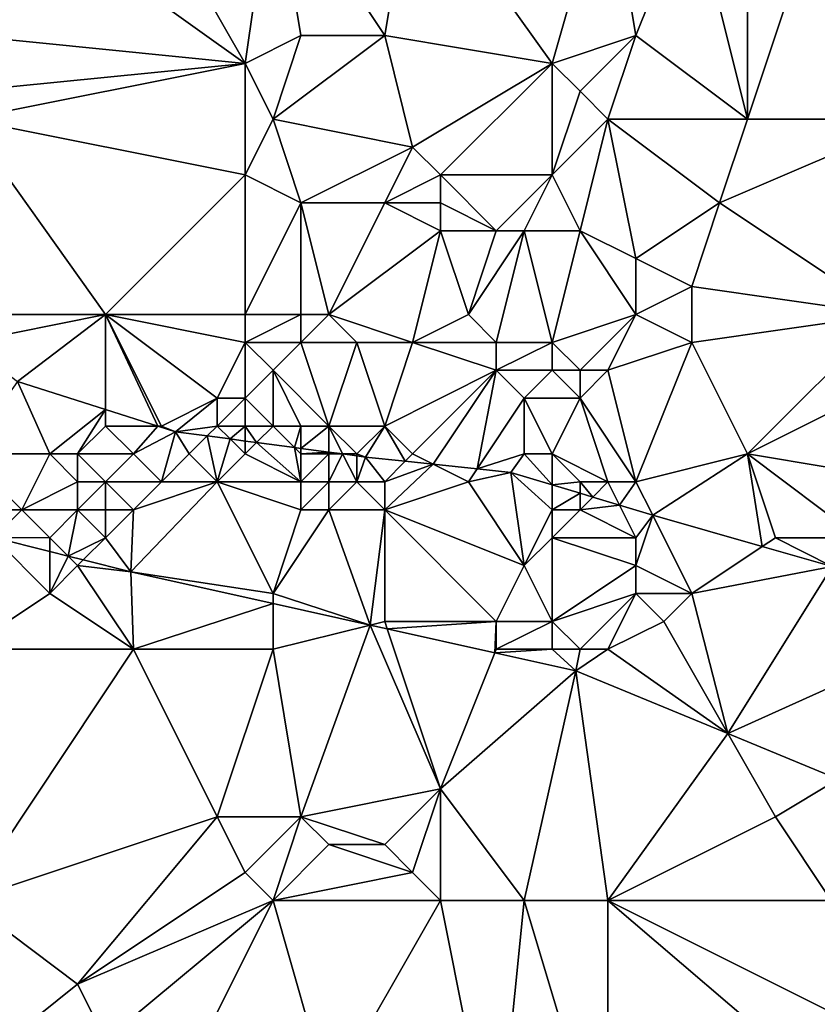
# Model space of a CAD drawing. Units: metres. Extents: x 71875 to 72500, y 357000 to 357500.
# Drawn here: x 72223 to 72252, y 357331 to 357367 of the extents above; entities that cross this region are included whole.
import ezdxf

# ---------------------------------------------------------------- set-up
doc = ezdxf.new("R2010")
doc.units = ezdxf.units.M
doc.layers.add('Terrain', color=15, linetype='Continuous')

msp = doc.modelspace()

# ---------------------------------------------------------------- linework, layer by layer
at = {"layer": 'Terrain'}
for points in [[(72227, 357372, 532.89), (72224, 357370, 532.2), (72231, 357365, 531.17), (72227, 357372, 532.89)], [(72232, 357372, 533.2), (72227, 357372, 532.89), (72231, 357365, 531.17), (72232, 357372, 533.2)], [(72233, 357366, 531.56), (72232, 357372, 533.2), (72231, 357365, 531.17), (72233, 357366, 531.56)], [(72236, 357366, 531.8), (72232, 357372, 533.2), (72233, 357366, 531.56), (72236, 357366, 531.8)], [(72237, 357372, 533.45), (72232, 357372, 533.2), (72236, 357366, 531.8), (72237, 357372, 533.45)], [(72237, 357372, 533.45), (72236, 357366, 531.8), (72242, 357365, 532.17), (72237, 357372, 533.45)], [(72244, 357372, 534.06), (72237, 357372, 533.45), (72242, 357365, 532.17), (72244, 357372, 534.06)], [(72244, 357372, 534.06), (72242, 357365, 532.17), (72245, 357366, 532.88), (72244, 357372, 534.06)], [(72244, 357372, 534.06), (72245, 357366, 532.88), (72247, 357371, 534.08), (72244, 357372, 534.06)], [(72249, 357372, 534.63), (72247, 357371, 534.08), (72249, 357363, 533.41), (72249, 357372, 534.63)], [(72252, 357372, 535.19), (72249, 357372, 534.63), (72249, 357363, 533.41), (72252, 357372, 535.19)], [(72252, 357372, 535.19), (72249, 357363, 533.41), (72255, 357363, 534.6), (72252, 357372, 535.19)], [(72249, 357363, 533.41), (72247, 357371, 534.08), (72245, 357366, 532.88), (72249, 357363, 533.41)], [(72221, 357366, 530.76), (72224, 357370, 532.2), (72221, 357368, 531.31), (72221, 357366, 530.76)], [(72221, 357366, 530.76), (72231, 357365, 531.17), (72224, 357370, 532.2), (72221, 357366, 530.76)], [(72221, 357364, 530.3), (72231, 357365, 531.17), (72221, 357366, 530.76), (72221, 357364, 530.3)], [(72233, 357366, 531.56), (72231, 357365, 531.17), (72232, 357363, 530.86), (72233, 357366, 531.56)], [(72237, 357362, 531), (72236, 357366, 531.8), (72232, 357363, 530.86), (72237, 357362, 531)], [(72236, 357366, 531.8), (72233, 357366, 531.56), (72232, 357363, 530.86), (72236, 357366, 531.8)], [(72237, 357362, 531), (72242, 357365, 532.17), (72236, 357366, 531.8), (72237, 357362, 531)], [(72245, 357366, 532.88), (72242, 357365, 532.17), (72243, 357364, 532.15), (72245, 357366, 532.88)], [(72245, 357366, 532.88), (72243, 357364, 532.15), (72244, 357363, 532.29), (72245, 357366, 532.88)], [(72249, 357363, 533.41), (72245, 357366, 532.88), (72244, 357363, 532.29), (72249, 357363, 533.41)], [(72221, 357363, 530.15), (72231, 357365, 531.17), (72221, 357364, 530.3), (72221, 357363, 530.15)], [(72231, 357361, 530.34), (72231, 357365, 531.17), (72221, 357363, 530.15), (72231, 357361, 530.34)], [(72231, 357361, 530.34), (72232, 357363, 530.86), (72231, 357365, 531.17), (72231, 357361, 530.34)], [(72238, 357361, 530.95), (72242, 357365, 532.17), (72237, 357362, 531), (72238, 357361, 530.95)], [(72242, 357361, 531.83), (72242, 357365, 532.17), (72238, 357361, 530.95), (72242, 357361, 531.83)], [(72242, 357361, 531.83), (72243, 357364, 532.15), (72242, 357365, 532.17), (72242, 357361, 531.83)], [(72242, 357361, 531.83), (72244, 357363, 532.29), (72243, 357364, 532.15), (72242, 357361, 531.83)], [(72220, 357356, 529.15), (72226, 357356, 529.33), (72221, 357363, 530.15), (72220, 357356, 529.15)], [(72226, 357356, 529.33), (72231, 357361, 530.34), (72221, 357363, 530.15), (72226, 357356, 529.33)], [(72233, 357360, 530.34), (72232, 357363, 530.86), (72231, 357361, 530.34), (72233, 357360, 530.34)], [(72233, 357360, 530.34), (72237, 357362, 531), (72232, 357363, 530.86), (72233, 357360, 530.34)], [(72243, 357359, 531.89), (72244, 357363, 532.29), (72242, 357361, 531.83), (72243, 357359, 531.89)], [(72245, 357358, 532.16), (72244, 357363, 532.29), (72243, 357359, 531.89), (72245, 357358, 532.16)], [(72245, 357358, 532.16), (72248, 357360, 532.99), (72244, 357363, 532.29), (72245, 357358, 532.16)], [(72248, 357360, 532.99), (72249, 357363, 533.41), (72244, 357363, 532.29), (72248, 357360, 532.99)], [(72254, 357356, 533.56), (72255, 357363, 534.6), (72248, 357360, 532.99), (72254, 357356, 533.56)], [(72248, 357360, 532.99), (72255, 357363, 534.6), (72249, 357363, 533.41), (72248, 357360, 532.99)], [(72236, 357360, 530.61), (72237, 357362, 531), (72233, 357360, 530.34), (72236, 357360, 530.61)], [(72236, 357360, 530.61), (72238, 357361, 530.95), (72237, 357362, 531), (72236, 357360, 530.61)], [(72231, 357356, 529.77), (72231, 357361, 530.34), (72226, 357356, 529.33), (72231, 357356, 529.77)], [(72233, 357360, 530.34), (72231, 357361, 530.34), (72231, 357356, 529.77), (72233, 357360, 530.34)], [(72238, 357360, 530.85), (72238, 357361, 530.95), (72236, 357360, 530.61), (72238, 357360, 530.85)], [(72240, 357359, 531.15), (72242, 357361, 531.83), (72238, 357361, 530.95), (72240, 357359, 531.15)], [(72240, 357359, 531.15), (72238, 357361, 530.95), (72238, 357360, 530.85), (72240, 357359, 531.15)], [(72241, 357359, 531.41), (72242, 357361, 531.83), (72240, 357359, 531.15), (72241, 357359, 531.41)], [(72243, 357359, 531.89), (72242, 357361, 531.83), (72241, 357359, 531.41), (72243, 357359, 531.89)], [(72233, 357356, 529.91), (72233, 357360, 530.34), (72231, 357356, 529.77), (72233, 357356, 529.91)], [(72234, 357356, 530), (72233, 357360, 530.34), (72233, 357356, 529.91), (72234, 357356, 530)], [(72234, 357356, 530), (72236, 357360, 530.61), (72233, 357360, 530.34), (72234, 357356, 530)], [(72234, 357356, 530), (72238, 357359, 530.78), (72236, 357360, 530.61), (72234, 357356, 530)], [(72238, 357359, 530.78), (72238, 357360, 530.85), (72236, 357360, 530.61), (72238, 357359, 530.78)], [(72240, 357359, 531.15), (72238, 357360, 530.85), (72238, 357359, 530.78), (72240, 357359, 531.15)], [(72247, 357357, 532.44), (72248, 357360, 532.99), (72245, 357358, 532.16), (72247, 357357, 532.44)], [(72254, 357356, 533.56), (72248, 357360, 532.99), (72247, 357357, 532.44), (72254, 357356, 533.56)], [(72237, 357355, 530.26), (72238, 357359, 530.78), (72234, 357356, 530), (72237, 357355, 530.26)], [(72237, 357355, 530.26), (72239, 357356, 530.54), (72238, 357359, 530.78), (72237, 357355, 530.26)], [(72239, 357356, 530.54), (72240, 357359, 531.15), (72238, 357359, 530.78), (72239, 357356, 530.54)], [(72240, 357355, 530.6), (72241, 357359, 531.41), (72239, 357356, 530.54), (72240, 357355, 530.6)], [(72239, 357356, 530.54), (72241, 357359, 531.41), (72240, 357359, 531.15), (72239, 357356, 530.54)], [(72242, 357355, 530.94), (72241, 357359, 531.41), (72240, 357355, 530.6), (72242, 357355, 530.94)], [(72242, 357355, 530.94), (72243, 357359, 531.89), (72241, 357359, 531.41), (72242, 357355, 530.94)], [(72245, 357356, 531.87), (72243, 357359, 531.89), (72242, 357355, 530.94), (72245, 357356, 531.87)], [(72245, 357356, 531.87), (72245, 357358, 532.16), (72243, 357359, 531.89), (72245, 357356, 531.87)], [(72245, 357356, 531.87), (72247, 357357, 532.44), (72245, 357358, 532.16), (72245, 357356, 531.87)], [(72247, 357355, 532.14), (72247, 357357, 532.44), (72245, 357356, 531.87), (72247, 357355, 532.14)], [(72247, 357355, 532.14), (72254, 357356, 533.56), (72247, 357357, 532.44), (72247, 357355, 532.14)], [(72221, 357355, 528.97), (72226, 357356, 529.33), (72220, 357356, 529.15), (72221, 357355, 528.97)], [(72221, 357355, 528.97), (72222.847, 357353.599, 529.196), (72226, 357356, 529.33), (72221, 357355, 528.97)], [(72226, 357352.595, 529.448), (72226, 357356, 529.33), (72222.847, 357353.599, 529.196), (72226, 357352.595, 529.448)], [(72228, 357352, 529.3), (72230, 357353, 529.72), (72226, 357356, 529.33), (72228, 357352, 529.3)], [(72228, 357352, 529.3), (72226, 357356, 529.33), (72227.87, 357352, 529.598), (72228, 357352, 529.3)], [(72230, 357353, 529.72), (72231, 357355, 529.76), (72226, 357356, 529.33), (72230, 357353, 529.72)], [(72227.87, 357352, 529.598), (72226, 357356, 529.33), (72226, 357352.595, 529.448), (72227.87, 357352, 529.598)], [(72231, 357355, 529.76), (72231, 357356, 529.77), (72226, 357356, 529.33), (72231, 357355, 529.76)], [(72233, 357355, 529.89), (72233, 357356, 529.91), (72231, 357355, 529.76), (72233, 357355, 529.89)], [(72233, 357356, 529.91), (72231, 357356, 529.77), (72231, 357355, 529.76), (72233, 357356, 529.91)], [(72235, 357355, 530.05), (72234, 357356, 530), (72233, 357355, 529.89), (72235, 357355, 530.05)], [(72233, 357355, 529.89), (72234, 357356, 530), (72233, 357356, 529.91), (72233, 357355, 529.89)], [(72237, 357355, 530.26), (72234, 357356, 530), (72235, 357355, 530.05), (72237, 357355, 530.26)], [(72240, 357355, 530.6), (72239, 357356, 530.54), (72237, 357355, 530.26), (72240, 357355, 530.6)], [(72245, 357356, 531.87), (72242, 357355, 530.94), (72243, 357354, 531.04), (72245, 357356, 531.87)], [(72245, 357356, 531.87), (72243, 357354, 531.04), (72244, 357354, 531.27), (72245, 357356, 531.87)], [(72247, 357355, 532.14), (72245, 357356, 531.87), (72244, 357354, 531.27), (72247, 357355, 532.14)], [(72249, 357351, 531.96), (72254, 357356, 533.56), (72247, 357355, 532.14), (72249, 357351, 531.96)], [(72249, 357351, 531.96), (72255, 357354, 533.66), (72254, 357356, 533.56), (72249, 357351, 531.96)], [(72231, 357353, 529.84), (72231, 357355, 529.76), (72230, 357353, 529.72), (72231, 357353, 529.84)], [(72231, 357353, 529.84), (72232, 357354, 529.89), (72231, 357355, 529.76), (72231, 357353, 529.84)], [(72233, 357355, 529.89), (72231, 357355, 529.76), (72232, 357354, 529.89), (72233, 357355, 529.89)], [(72234, 357352, 530.09), (72233, 357355, 529.89), (72232, 357354, 529.89), (72234, 357352, 530.09)], [(72234, 357352, 530.09), (72235, 357355, 530.05), (72233, 357355, 529.89), (72234, 357352, 530.09)], [(72236, 357352, 530.23), (72235, 357355, 530.05), (72234, 357352, 530.09), (72236, 357352, 530.23)], [(72236, 357352, 530.23), (72237, 357355, 530.26), (72235, 357355, 530.05), (72236, 357352, 530.23)], [(72236, 357352, 530.23), (72240, 357354, 530.58), (72237, 357355, 530.26), (72236, 357352, 530.23)], [(72240, 357354, 530.58), (72240, 357355, 530.6), (72237, 357355, 530.26), (72240, 357354, 530.58)], [(72242, 357354, 530.84), (72242, 357355, 530.94), (72240, 357354, 530.58), (72242, 357354, 530.84)], [(72240, 357354, 530.58), (72242, 357355, 530.94), (72240, 357355, 530.6), (72240, 357354, 530.58)], [(72243, 357354, 531.04), (72242, 357355, 530.94), (72242, 357354, 530.84), (72243, 357354, 531.04)], [(72245, 357350, 531.21), (72247, 357355, 532.14), (72244, 357354, 531.27), (72245, 357350, 531.21)], [(72245, 357350, 531.21), (72249, 357351, 531.96), (72247, 357355, 532.14), (72245, 357350, 531.21)], [(72232, 357352, 529.87), (72232, 357354, 529.89), (72231, 357353, 529.84), (72232, 357352, 529.87)], [(72234, 357352, 530.09), (72232, 357354, 529.89), (72233, 357352, 529.99), (72234, 357352, 530.09)], [(72233, 357352, 529.99), (72232, 357354, 529.89), (72232, 357352, 529.87), (72233, 357352, 529.99)], [(72237, 357351, 530.1), (72240, 357354, 530.58), (72236, 357352, 530.23), (72237, 357351, 530.1)], [(72237, 357351, 530.1), (72237.732, 357350.634, 530.36), (72240, 357354, 530.58), (72237, 357351, 530.1)], [(72239.311, 357350.467, 530.536), (72240, 357354, 530.58), (72237.732, 357350.634, 530.36), (72239.311, 357350.467, 530.536)], [(72239.311, 357350.467, 530.536), (72241, 357353, 530.7), (72240, 357354, 530.58), (72239.311, 357350.467, 530.536)], [(72241, 357353, 530.7), (72242, 357354, 530.84), (72240, 357354, 530.58), (72241, 357353, 530.7)], [(72243, 357353, 530.97), (72242, 357354, 530.84), (72241, 357353, 530.7), (72243, 357353, 530.97)], [(72243, 357353, 530.97), (72243, 357354, 531.04), (72242, 357354, 530.84), (72243, 357353, 530.97)], [(72243, 357353, 530.97), (72244, 357354, 531.27), (72243, 357354, 531.04), (72243, 357353, 530.97)], [(72245, 357350, 531.21), (72244, 357354, 531.27), (72243, 357353, 530.97), (72245, 357350, 531.21)], [(72255, 357350, 533.37), (72255, 357354, 533.66), (72249, 357351, 531.96), (72255, 357350, 533.37)], [(72221, 357351, 527.37), (72224, 357351, 528.47), (72222.847, 357353.599, 529.196), (72221, 357351, 527.37)], [(72224, 357351, 528.47), (72226, 357352.595, 529.448), (72222.847, 357353.599, 529.196), (72224, 357351, 528.47)], [(72228, 357352, 529.3), (72228.505, 357351.798, 529.649), (72230, 357353, 529.72), (72228, 357352, 529.3)], [(72230, 357352, 529.57), (72230, 357353, 529.72), (72228.505, 357351.798, 529.649), (72230, 357352, 529.57)], [(72231, 357352, 529.74), (72231, 357353, 529.84), (72230, 357352, 529.57), (72231, 357352, 529.74)], [(72230, 357352, 529.57), (72231, 357353, 529.84), (72230, 357353, 529.72), (72230, 357352, 529.57)], [(72232, 357352, 529.87), (72231, 357353, 529.84), (72231, 357352, 529.74), (72232, 357352, 529.87)], [(72241, 357351, 530.7), (72241, 357353, 530.7), (72239.311, 357350.467, 530.536), (72241, 357351, 530.7)], [(72242, 357351, 530.85), (72243, 357353, 530.97), (72241, 357353, 530.7), (72242, 357351, 530.85)], [(72242, 357351, 530.85), (72241, 357353, 530.7), (72241, 357351, 530.7), (72242, 357351, 530.85)], [(72244, 357350, 531.04), (72243, 357353, 530.97), (72242, 357351, 530.85), (72244, 357350, 531.04)], [(72245, 357350, 531.21), (72243, 357353, 530.97), (72244, 357350, 531.04), (72245, 357350, 531.21)], [(72225, 357351, 528.7), (72226, 357352.595, 529.448), (72224, 357351, 528.47), (72225, 357351, 528.7)], [(72225, 357351, 528.7), (72226, 357352, 529.12), (72226, 357352.595, 529.448), (72225, 357351, 528.7)], [(72226, 357352, 529.12), (72227.87, 357352, 529.598), (72226, 357352.595, 529.448), (72226, 357352, 529.12)], [(72227, 357351, 528.93), (72226, 357352, 529.12), (72225, 357351, 528.7), (72227, 357351, 528.93)], [(72227, 357351, 528.93), (72227.87, 357352, 529.598), (72226, 357352, 529.12), (72227, 357351, 528.93)], [(72227, 357351, 528.93), (72228.505, 357351.798, 529.649), (72227.87, 357352, 529.598), (72227, 357351, 528.93)], [(72228, 357352, 529.3), (72227.87, 357352, 529.598), (72228.505, 357351.798, 529.649), (72228, 357352, 529.3)], [(72230, 357352, 529.57), (72228.505, 357351.798, 529.649), (72229.646, 357351.646, 529.723), (72230, 357352, 529.57)], [(72230, 357352, 529.57), (72229.646, 357351.646, 529.723), (72230.463, 357351.537, 529.776), (72230, 357352, 529.57)], [(72231, 357352, 529.74), (72230, 357352, 529.57), (72230.463, 357351.537, 529.776), (72231, 357352, 529.74)], [(72231, 357352, 529.74), (72230.463, 357351.537, 529.776), (72231, 357351.465, 529.811), (72231, 357352, 529.74)], [(72232, 357352, 529.87), (72231, 357352, 529.74), (72231.411, 357351.411, 529.837), (72232, 357352, 529.87)], [(72231, 357352, 529.74), (72231, 357351.465, 529.811), (72231.411, 357351.411, 529.837), (72231, 357352, 529.74)], [(72232, 357352, 529.87), (72231.411, 357351.411, 529.837), (72232.771, 357351.229, 529.925), (72232, 357352, 529.87)], [(72233, 357352, 529.99), (72232, 357352, 529.87), (72232.771, 357351.229, 529.925), (72233, 357352, 529.99)], [(72233, 357352, 529.99), (72232.771, 357351.229, 529.925), (72233, 357351.199, 529.94), (72233, 357352, 529.99)], [(72234, 357352, 530.09), (72233, 357352, 529.99), (72233, 357351.199, 529.94), (72234, 357352, 530.09)], [(72234, 357352, 530.09), (72233, 357351.199, 529.94), (72234, 357351.065, 530.005), (72234, 357352, 530.09)], [(72235, 357351, 529.95), (72236, 357352, 530.23), (72234, 357352, 530.09), (72235, 357351, 529.95)], [(72235, 357351, 529.95), (72234, 357352, 530.09), (72234.491, 357351, 530.037), (72235, 357351, 529.95)], [(72234, 357352, 530.09), (72234, 357351.065, 530.005), (72234.491, 357351, 530.037), (72234, 357352, 530.09)], [(72235, 357351, 529.95), (72235.316, 357350.89, 530.09), (72236, 357352, 530.23), (72235, 357351, 529.95)], [(72236, 357352, 530.23), (72235.316, 357350.89, 530.09), (72236.739, 357350.739, 530.249), (72236, 357352, 530.23)], [(72237, 357351, 530.1), (72236, 357352, 530.23), (72236.739, 357350.739, 530.249), (72237, 357351, 530.1)], [(72228, 357350, 528.59), (72228.505, 357351.798, 529.649), (72227, 357351, 528.93), (72228, 357350, 528.59)], [(72228, 357350, 528.59), (72229, 357351, 529.1), (72228.505, 357351.798, 529.649), (72228, 357350, 528.59)], [(72229, 357351, 529.1), (72229.646, 357351.646, 529.723), (72228.505, 357351.798, 529.649), (72229, 357351, 529.1)], [(72230, 357350, 528.79), (72229.646, 357351.646, 529.723), (72229, 357351, 529.1), (72230, 357350, 528.79)], [(72230, 357350, 528.79), (72230.463, 357351.537, 529.776), (72229.646, 357351.646, 529.723), (72230, 357350, 528.79)], [(72230, 357350, 528.79), (72231, 357351, 529.45), (72230.463, 357351.537, 529.776), (72230, 357350, 528.79)], [(72231, 357351, 529.45), (72231, 357351.465, 529.811), (72230.463, 357351.537, 529.776), (72231, 357351, 529.45)], [(72231, 357351, 529.45), (72231.411, 357351.411, 529.837), (72231, 357351.465, 529.811), (72231, 357351, 529.45)], [(72233, 357350, 529.27), (72231.411, 357351.411, 529.837), (72231, 357351, 529.45), (72233, 357350, 529.27)], [(72233, 357350, 529.27), (72232.771, 357351.229, 529.925), (72231.411, 357351.411, 529.837), (72233, 357350, 529.27)], [(72221, 357349, 526.67), (72223, 357349, 527.35), (72221, 357351, 527.37), (72221, 357349, 526.67)], [(72221, 357351, 527.37), (72223, 357349, 527.35), (72224, 357351, 528.47), (72221, 357351, 527.37)], [(72223, 357349, 527.35), (72225, 357350, 528.28), (72224, 357351, 528.47), (72223, 357349, 527.35)], [(72225, 357350, 528.28), (72225, 357351, 528.7), (72224, 357351, 528.47), (72225, 357350, 528.28)], [(72226, 357350, 528.42), (72227, 357351, 528.93), (72225, 357351, 528.7), (72226, 357350, 528.42)], [(72226, 357350, 528.42), (72225, 357351, 528.7), (72225, 357350, 528.28), (72226, 357350, 528.42)], [(72228, 357350, 528.59), (72227, 357351, 528.93), (72226, 357350, 528.42), (72228, 357350, 528.59)], [(72230, 357350, 528.79), (72229, 357351, 529.1), (72228, 357350, 528.59), (72230, 357350, 528.79)], [(72233, 357350, 529.27), (72231, 357351, 529.45), (72230, 357350, 528.79), (72233, 357350, 529.27)], [(72233, 357350, 529.27), (72233, 357351, 529.75), (72232.771, 357351.229, 529.925), (72233, 357350, 529.27)], [(72233, 357351, 529.75), (72233, 357351.199, 529.94), (72232.771, 357351.229, 529.925), (72233, 357351, 529.75)], [(72233, 357351, 529.75), (72234, 357351.065, 530.005), (72233, 357351.199, 529.94), (72233, 357351, 529.75)], [(72234, 357351, 529.86), (72234, 357351.065, 530.005), (72233, 357351, 529.75), (72234, 357351, 529.86)], [(72234, 357350, 529.39), (72234, 357351, 529.86), (72233, 357350, 529.27), (72234, 357350, 529.39)], [(72233, 357350, 529.27), (72234, 357351, 529.86), (72233, 357351, 529.75), (72233, 357350, 529.27)], [(72234, 357351, 529.86), (72234.491, 357351, 530.037), (72234, 357351.065, 530.005), (72234, 357351, 529.86)], [(72235, 357350, 529.51), (72234.491, 357351, 530.037), (72234, 357350, 529.39), (72235, 357350, 529.51)], [(72234, 357350, 529.39), (72234.491, 357351, 530.037), (72234, 357351, 529.86), (72234, 357350, 529.39)], [(72235, 357350, 529.51), (72235, 357350.932, 530.07), (72234.491, 357351, 530.037), (72235, 357350, 529.51)], [(72235, 357351, 529.95), (72234.491, 357351, 530.037), (72235, 357350.932, 530.07), (72235, 357351, 529.95)], [(72235, 357351, 529.95), (72235, 357350.932, 530.07), (72235.316, 357350.89, 530.09), (72235, 357351, 529.95)], [(72235, 357350, 529.51), (72235.316, 357350.89, 530.09), (72235, 357350.932, 530.07), (72235, 357350, 529.51)], [(72237, 357351, 530.1), (72236.739, 357350.739, 530.249), (72237.732, 357350.634, 530.36), (72237, 357351, 530.1)], [(72241, 357351, 530.7), (72239.311, 357350.467, 530.536), (72240.525, 357350.338, 530.672), (72241, 357351, 530.7)], [(72241, 357351, 530.7), (72240.525, 357350.338, 530.672), (72242, 357349.892, 530.948), (72241, 357351, 530.7)], [(72242, 357351, 530.85), (72241, 357351, 530.7), (72242, 357349.892, 530.948), (72242, 357351, 530.85)], [(72244, 357350, 531.04), (72242, 357351, 530.85), (72243, 357350, 530.86), (72244, 357350, 531.04)], [(72243, 357350, 530.86), (72242, 357351, 530.85), (72242, 357349.892, 530.948), (72243, 357350, 530.86)], [(72245, 357350, 531.21), (72245.611, 357348.801, 531.622), (72249, 357351, 531.96), (72245, 357350, 531.21)], [(72249, 357351, 531.96), (72245.611, 357348.801, 531.622), (72249.523, 357347.682, 532.379), (72249, 357351, 531.96)], [(72253, 357348, 533.06), (72249, 357351, 531.96), (72250, 357348, 532.02), (72253, 357348, 533.06)], [(72253, 357348, 533.06), (72255, 357350, 533.37), (72249, 357351, 531.96), (72253, 357348, 533.06)], [(72250, 357348, 532.02), (72249, 357351, 531.96), (72249.523, 357347.682, 532.379), (72250, 357348, 532.02)], [(72236, 357350, 529.62), (72235.316, 357350.89, 530.09), (72235, 357350, 529.51), (72236, 357350, 529.62)], [(72236, 357350, 529.62), (72236.739, 357350.739, 530.249), (72235.316, 357350.89, 530.09), (72236, 357350, 529.62)], [(72236, 357350, 529.62), (72237.732, 357350.634, 530.36), (72236.739, 357350.739, 530.249), (72236, 357350, 529.62)], [(72236, 357349, 529.16), (72239, 357350, 530.04), (72237.732, 357350.634, 530.36), (72236, 357349, 529.16)], [(72236, 357349, 529.16), (72237.732, 357350.634, 530.36), (72236, 357350, 529.62), (72236, 357349, 529.16)], [(72239, 357350, 530.04), (72239.311, 357350.467, 530.536), (72237.732, 357350.634, 530.36), (72239, 357350, 530.04)], [(72239, 357350, 530.04), (72240.525, 357350.338, 530.672), (72239.311, 357350.467, 530.536), (72239, 357350, 530.04)], [(72241, 357347, 529.23), (72240.525, 357350.338, 530.672), (72239, 357350, 530.04), (72241, 357347, 529.23)], [(72241, 357347, 529.23), (72242, 357349, 530.27), (72240.525, 357350.338, 530.672), (72241, 357347, 529.23)], [(72242, 357349, 530.27), (72242, 357349.892, 530.948), (72240.525, 357350.338, 530.672), (72242, 357349, 530.27)], [(72225, 357349, 527.82), (72225, 357350, 528.28), (72223, 357349, 527.35), (72225, 357349, 527.82)], [(72226, 357349, 527.96), (72226, 357350, 528.42), (72225, 357349, 527.82), (72226, 357349, 527.96)], [(72225, 357349, 527.82), (72226, 357350, 528.42), (72225, 357350, 528.28), (72225, 357349, 527.82)], [(72227, 357349, 528.07), (72228, 357350, 528.59), (72226, 357350, 528.42), (72227, 357349, 528.07)], [(72227, 357349, 528.07), (72226, 357350, 528.42), (72226, 357349, 527.96), (72227, 357349, 528.07)], [(72232, 357346, 527.37), (72230, 357350, 528.79), (72226.911, 357346.776, 526.789), (72232, 357346, 527.37)], [(72227, 357349, 528.07), (72226.911, 357346.776, 526.789), (72230, 357350, 528.79), (72227, 357349, 528.07)], [(72227, 357349, 528.07), (72230, 357350, 528.79), (72228, 357350, 528.59), (72227, 357349, 528.07)], [(72233, 357349, 528.75), (72230, 357350, 528.79), (72232, 357346, 527.37), (72233, 357349, 528.75)], [(72233, 357349, 528.75), (72233, 357350, 529.27), (72230, 357350, 528.79), (72233, 357349, 528.75)], [(72234, 357349, 528.89), (72234, 357350, 529.39), (72233, 357349, 528.75), (72234, 357349, 528.89)], [(72233, 357349, 528.75), (72234, 357350, 529.39), (72233, 357350, 529.27), (72233, 357349, 528.75)], [(72236, 357349, 529.16), (72235, 357350, 529.51), (72234, 357349, 528.89), (72236, 357349, 529.16)], [(72234, 357349, 528.89), (72235, 357350, 529.51), (72234, 357350, 529.39), (72234, 357349, 528.89)], [(72236, 357349, 529.16), (72236, 357350, 529.62), (72235, 357350, 529.51), (72236, 357349, 529.16)], [(72241, 357347, 529.23), (72239, 357350, 530.04), (72236, 357349, 529.16), (72241, 357347, 529.23)], [(72243, 357350, 530.86), (72242, 357349.892, 530.948), (72243, 357349.59, 531.134), (72243, 357350, 530.86)], [(72242, 357349, 530.27), (72243, 357349.59, 531.134), (72242, 357349.892, 530.948), (72242, 357349, 530.27)], [(72244, 357350, 531.04), (72243, 357350, 530.86), (72243.453, 357349.453, 531.219), (72244, 357350, 531.04)], [(72243, 357350, 530.86), (72243, 357349.59, 531.134), (72243.453, 357349.453, 531.219), (72243, 357350, 530.86)], [(72244.419, 357349.161, 531.399), (72244, 357350, 531.04), (72243.453, 357349.453, 531.219), (72244.419, 357349.161, 531.399)], [(72245, 357350, 531.21), (72244, 357350, 531.04), (72244.419, 357349.161, 531.399), (72245, 357350, 531.21)], [(72245, 357350, 531.21), (72244.419, 357349.161, 531.399), (72245.611, 357348.801, 531.622), (72245, 357350, 531.21)], [(72243, 357349, 530.53), (72243, 357349.59, 531.134), (72242, 357349, 530.27), (72243, 357349, 530.53)], [(72243, 357349, 530.53), (72243.453, 357349.453, 531.219), (72243, 357349.59, 531.134), (72243, 357349, 530.53)], [(72244.419, 357349.161, 531.399), (72243.453, 357349.453, 531.219), (72243, 357349, 530.53), (72244.419, 357349.161, 531.399)], [(72245, 357348, 530.82), (72244.419, 357349.161, 531.399), (72243, 357349, 530.53), (72245, 357348, 530.82)], [(72245, 357348, 530.82), (72245.611, 357348.801, 531.622), (72244.419, 357349.161, 531.399), (72245, 357348, 530.82)], [(72221, 357349, 526.67), (72221.994, 357348.006, 526.503), (72223, 357349, 527.35), (72221, 357349, 526.67)], [(72224, 357348, 527.15), (72223, 357349, 527.35), (72221.994, 357348.006, 526.503), (72224, 357348, 527.15)], [(72224, 357348, 527.15), (72225, 357349, 527.82), (72223, 357349, 527.35), (72224, 357348, 527.15)], [(72224, 357348, 527.15), (72224.661, 357347.339, 526.658), (72225, 357349, 527.82), (72224, 357348, 527.15)], [(72226, 357348, 527.49), (72225, 357349, 527.82), (72224.661, 357347.339, 526.658), (72226, 357348, 527.49)], [(72226, 357348, 527.49), (72226, 357349, 527.96), (72225, 357349, 527.82), (72226, 357348, 527.49)], [(72226, 357348, 527.49), (72226.911, 357346.776, 526.789), (72227, 357349, 528.07), (72226, 357348, 527.49)], [(72226, 357348, 527.49), (72227, 357349, 528.07), (72226, 357349, 527.96), (72226, 357348, 527.49)], [(72234, 357349, 528.89), (72233, 357349, 528.75), (72232, 357346, 527.37), (72234, 357349, 528.89)], [(72234, 357349, 528.89), (72232, 357346, 527.37), (72235.476, 357344.869, 527.984), (72234, 357349, 528.89)], [(72236, 357349, 529.16), (72234, 357349, 528.89), (72235.476, 357344.869, 527.984), (72236, 357349, 529.16)], [(72236, 357345, 527.69), (72236, 357349, 529.16), (72235.476, 357344.869, 527.984), (72236, 357345, 527.69)], [(72240, 357345, 528.45), (72241, 357347, 529.23), (72236, 357349, 529.16), (72240, 357345, 528.45)], [(72240, 357345, 528.45), (72236, 357349, 529.16), (72236, 357345, 527.69), (72240, 357345, 528.45)], [(72241, 357347, 529.23), (72242, 357348, 529.89), (72242, 357349, 530.27), (72241, 357347, 529.23)], [(72242, 357348, 529.89), (72243, 357349, 530.53), (72242, 357349, 530.27), (72242, 357348, 529.89)], [(72245, 357348, 530.82), (72243, 357349, 530.53), (72242, 357348, 529.89), (72245, 357348, 530.82)], [(72247, 357346, 530.92), (72245.611, 357348.801, 531.622), (72245, 357347, 530.58), (72247, 357346, 530.92)], [(72245, 357347, 530.58), (72245.611, 357348.801, 531.622), (72245, 357348, 530.82), (72245, 357347, 530.58)], [(72247, 357346, 530.92), (72249.523, 357347.682, 532.379), (72245.611, 357348.801, 531.622), (72247, 357346, 530.92)], [(72221, 357344, 524.72), (72224, 357346, 526.24), (72221.994, 357348.006, 526.503), (72221, 357344, 524.72)], [(72224, 357346, 526.24), (72224, 357347.504, 526.619), (72221.994, 357348.006, 526.503), (72224, 357346, 526.24)], [(72224, 357348, 527.15), (72221.994, 357348.006, 526.503), (72224, 357347.504, 526.619), (72224, 357348, 527.15)], [(72224, 357348, 527.15), (72224, 357347.504, 526.619), (72224.661, 357347.339, 526.658), (72224, 357348, 527.15)], [(72226, 357348, 527.49), (72224.661, 357347.339, 526.658), (72225.203, 357347.203, 526.689), (72226, 357348, 527.49)], [(72226, 357348, 527.49), (72225.203, 357347.203, 526.689), (72226.911, 357346.776, 526.789), (72226, 357348, 527.49)], [(72242, 357345, 528.99), (72242, 357348, 529.89), (72241, 357347, 529.23), (72242, 357345, 528.99)], [(72245, 357347, 530.58), (72245, 357348, 530.82), (72242, 357348, 529.89), (72245, 357347, 530.58)], [(72245, 357347, 530.58), (72242, 357348, 529.89), (72242, 357345, 528.99), (72245, 357347, 530.58)], [(72250, 357348, 532.02), (72249.523, 357347.682, 532.379), (72252.028, 357346.965, 532.864), (72250, 357348, 532.02)], [(72253, 357348, 533.06), (72250, 357348, 532.02), (72252.028, 357346.965, 532.864), (72253, 357348, 533.06)], [(72224, 357346, 526.24), (72224.661, 357347.339, 526.658), (72224, 357347.504, 526.619), (72224, 357346, 526.24)], [(72247, 357346, 530.92), (72252.028, 357346.965, 532.864), (72249.523, 357347.682, 532.379), (72247, 357346, 530.92)], [(72224, 357346, 526.24), (72225, 357347, 526.87), (72224.661, 357347.339, 526.658), (72224, 357346, 526.24)], [(72225, 357347, 526.87), (72225.203, 357347.203, 526.689), (72224.661, 357347.339, 526.658), (72225, 357347, 526.87)], [(72225, 357347, 526.87), (72226.911, 357346.776, 526.789), (72225.203, 357347.203, 526.689), (72225, 357347, 526.87)], [(72227, 357344, 525.98), (72225, 357347, 526.87), (72224, 357346, 526.24), (72227, 357344, 525.98)], [(72227, 357344, 525.98), (72226.911, 357346.776, 526.789), (72225, 357347, 526.87), (72227, 357344, 525.98)], [(72227, 357344, 525.98), (72232, 357345.643, 527.499), (72226.911, 357346.776, 526.789), (72227, 357344, 525.98)], [(72232, 357346, 527.37), (72226.911, 357346.776, 526.789), (72232, 357345.643, 527.499), (72232, 357346, 527.37)], [(72242, 357345, 528.99), (72241, 357347, 529.23), (72240, 357345, 528.45), (72242, 357345, 528.99)], [(72245, 357346, 530.32), (72245, 357347, 530.58), (72242, 357345, 528.99), (72245, 357346, 530.32)], [(72247, 357346, 530.92), (72245, 357347, 530.58), (72245, 357346, 530.32), (72247, 357346, 530.92)], [(72247, 357346, 530.92), (72248.298, 357340.979, 529.98), (72252.028, 357346.965, 532.864), (72247, 357346, 530.92)], [(72255, 357344, 532.75), (72252.028, 357346.965, 532.864), (72248.298, 357340.979, 529.98), (72255, 357344, 532.75)], [(72221, 357344, 524.72), (72227, 357344, 525.98), (72224, 357346, 526.24), (72221, 357344, 524.72)], [(72235.476, 357344.869, 527.984), (72232, 357346, 527.37), (72232, 357345.643, 527.499), (72235.476, 357344.869, 527.984)], [(72245, 357346, 530.32), (72242, 357345, 528.99), (72243, 357344, 529.12), (72245, 357346, 530.32)], [(72245, 357346, 530.32), (72243, 357344, 529.12), (72244, 357344, 529.48), (72245, 357346, 530.32)], [(72246, 357345, 530.41), (72245, 357346, 530.32), (72244, 357344, 529.48), (72246, 357345, 530.41)], [(72246, 357345, 530.41), (72247, 357346, 530.92), (72245, 357346, 530.32), (72246, 357345, 530.41)], [(72246, 357345, 530.41), (72248.298, 357340.979, 529.98), (72247, 357346, 530.92), (72246, 357345, 530.41)], [(72232, 357344, 526.84), (72232, 357345.643, 527.499), (72227, 357344, 525.98), (72232, 357344, 526.84)], [(72235.476, 357344.869, 527.984), (72232, 357345.643, 527.499), (72232, 357344, 526.84), (72235.476, 357344.869, 527.984)], [(72236, 357345, 527.69), (72235.476, 357344.869, 527.984), (72236.089, 357344.733, 528.069), (72236, 357345, 527.69)], [(72240, 357345, 528.45), (72236, 357345, 527.69), (72236.089, 357344.733, 528.069), (72240, 357345, 528.45)], [(72240, 357345, 528.45), (72236.089, 357344.733, 528.069), (72239.949, 357343.873, 528.607), (72240, 357345, 528.45)], [(72240, 357344, 528.25), (72240, 357345, 528.45), (72239.949, 357343.873, 528.607), (72240, 357344, 528.25)], [(72242, 357344, 528.79), (72242, 357345, 528.99), (72240, 357344, 528.25), (72242, 357344, 528.79)], [(72240, 357344, 528.25), (72242, 357345, 528.99), (72240, 357345, 528.45), (72240, 357344, 528.25)], [(72243, 357344, 529.12), (72242, 357345, 528.99), (72242, 357344, 528.79), (72243, 357344, 529.12)], [(72246, 357345, 530.41), (72244, 357344, 529.48), (72248.298, 357340.979, 529.98), (72246, 357345, 530.41)], [(72235.476, 357344.869, 527.984), (72232, 357344, 526.84), (72233, 357338, 525.4), (72235.476, 357344.869, 527.984)], [(72235.476, 357344.869, 527.984), (72233, 357338, 525.4), (72238, 357339, 526.78), (72235.476, 357344.869, 527.984)], [(72235.476, 357344.869, 527.984), (72238, 357339, 526.78), (72236.089, 357344.733, 528.069), (72235.476, 357344.869, 527.984)], [(72236.089, 357344.733, 528.069), (72238, 357339, 526.78), (72239.949, 357343.873, 528.607), (72236.089, 357344.733, 528.069)], [(72221, 357344, 524.72), (72221, 357335, 522.19), (72227, 357344, 525.98), (72221, 357344, 524.72)], [(72227, 357344, 525.98), (72221, 357335, 522.19), (72230, 357338, 524.83), (72227, 357344, 525.98)], [(72232, 357344, 526.84), (72227, 357344, 525.98), (72230, 357338, 524.83), (72232, 357344, 526.84)], [(72233, 357338, 525.4), (72232, 357344, 526.84), (72230, 357338, 524.83), (72233, 357338, 525.4)], [(72239.949, 357343.873, 528.607), (72238, 357339, 526.78), (72242.843, 357343.229, 529.011), (72239.949, 357343.873, 528.607)], [(72242, 357344, 528.79), (72240, 357344, 528.25), (72239.949, 357343.873, 528.607), (72242, 357344, 528.79)], [(72242, 357344, 528.79), (72239.949, 357343.873, 528.607), (72242.843, 357343.229, 529.011), (72242, 357344, 528.79)], [(72243, 357344, 529.12), (72242, 357344, 528.79), (72242.843, 357343.229, 529.011), (72243, 357344, 529.12)], [(72244, 357344, 529.48), (72243, 357344, 529.12), (72242.843, 357343.229, 529.011), (72244, 357344, 529.48)], [(72244, 357344, 529.48), (72242.843, 357343.229, 529.011), (72248.298, 357340.979, 529.98), (72244, 357344, 529.48)], [(72255, 357344, 532.75), (72248.298, 357340.979, 529.98), (72252.249, 357339.35, 530.681), (72255, 357344, 532.75)], [(72241, 357335, 526.93), (72242.843, 357343.229, 529.011), (72238, 357339, 526.78), (72241, 357335, 526.93)], [(72244, 357335, 527.48), (72242.843, 357343.229, 529.011), (72241, 357335, 526.93), (72244, 357335, 527.48)], [(72248.298, 357340.979, 529.98), (72242.843, 357343.229, 529.011), (72244, 357335, 527.48), (72248.298, 357340.979, 529.98)], [(72250, 357338, 529.82), (72248.298, 357340.979, 529.98), (72244, 357335, 527.48), (72250, 357338, 529.82)], [(72250, 357338, 529.82), (72252.249, 357339.35, 530.681), (72248.298, 357340.979, 529.98), (72250, 357338, 529.82)], [(72252, 357335, 529.49), (72252.249, 357339.35, 530.681), (72250, 357338, 529.82), (72252, 357335, 529.49)], [(72236, 357337, 525.98), (72238, 357339, 526.78), (72233, 357338, 525.4), (72236, 357337, 525.98)], [(72237, 357336, 526.13), (72238, 357339, 526.78), (72236, 357337, 525.98), (72237, 357336, 526.13)], [(72238, 357335, 526.27), (72238, 357339, 526.78), (72237, 357336, 526.13), (72238, 357335, 526.27)], [(72241, 357335, 526.93), (72238, 357339, 526.78), (72238, 357335, 526.27), (72241, 357335, 526.93)], [(72221, 357335, 522.19), (72225, 357332, 522.38), (72230, 357338, 524.83), (72221, 357335, 522.19)], [(72231, 357336, 524.59), (72230, 357338, 524.83), (72225, 357332, 522.38), (72231, 357336, 524.59)], [(72233, 357338, 525.4), (72230, 357338, 524.83), (72231, 357336, 524.59), (72233, 357338, 525.4)], [(72233, 357338, 525.4), (72231, 357336, 524.59), (72232, 357335, 524.65), (72233, 357338, 525.4)], [(72234, 357337, 525.44), (72233, 357338, 525.4), (72232, 357335, 524.65), (72234, 357337, 525.44)], [(72236, 357337, 525.98), (72233, 357338, 525.4), (72234, 357337, 525.44), (72236, 357337, 525.98)], [(72252, 357335, 529.49), (72250, 357338, 529.82), (72244, 357335, 527.48), (72252, 357335, 529.49)], [(72237, 357336, 526.13), (72234, 357337, 525.44), (72232, 357335, 524.65), (72237, 357336, 526.13)], [(72237, 357336, 526.13), (72236, 357337, 525.98), (72234, 357337, 525.44), (72237, 357336, 526.13)], [(72232, 357335, 524.65), (72231, 357336, 524.59), (72225, 357332, 522.38), (72232, 357335, 524.65)], [(72238, 357335, 526.27), (72237, 357336, 526.13), (72232, 357335, 524.65), (72238, 357335, 526.27)], [(72221, 357335, 522.19), (72220, 357328, 520.15), (72225, 357332, 522.38), (72221, 357335, 522.19)], [(72232, 357335, 524.65), (72225, 357332, 522.38), (72226, 357330, 522.31), (72232, 357335, 524.65)], [(72232, 357335, 524.65), (72226, 357330, 522.31), (72228, 357327, 522.36), (72232, 357335, 524.65)], [(72234, 357328, 524.02), (72232, 357335, 524.65), (72228, 357327, 522.36), (72234, 357328, 524.02)], [(72238, 357335, 526.27), (72232, 357335, 524.65), (72234, 357328, 524.02), (72238, 357335, 526.27)], [(72238, 357335, 526.27), (72234, 357328, 524.02), (72240, 357325, 525.05), (72238, 357335, 526.27)], [(72241, 357335, 526.93), (72238, 357335, 526.27), (72240, 357325, 525.05), (72241, 357335, 526.93)], [(72241, 357335, 526.93), (72240, 357325, 525.05), (72244, 357325, 525.85), (72241, 357335, 526.93)], [(72244, 357335, 527.48), (72241, 357335, 526.93), (72244, 357325, 525.85), (72244, 357335, 527.48)], [(72244, 357335, 527.48), (72244, 357325, 525.85), (72251, 357329, 527.74), (72244, 357335, 527.48)], [(72244, 357335, 527.48), (72251, 357329, 527.74), (72252, 357331, 528.39), (72244, 357335, 527.48)], [(72252, 357335, 529.49), (72244, 357335, 527.48), (72252, 357331, 528.39), (72252, 357335, 529.49)], [(72220, 357328, 520.15), (72226, 357330, 522.31), (72225, 357332, 522.38), (72220, 357328, 520.15)]]:
    msp.add_3dface(points, dxfattribs=at)

doc.saveas('drawing.dxf')
